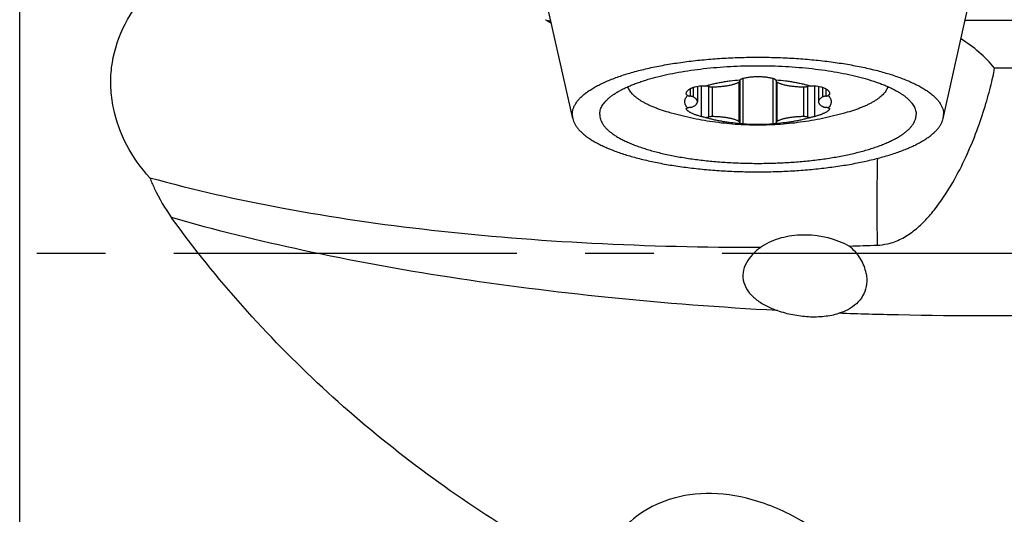
# Model space of a CAD drawing. Units: millimetres. Extents: x 0 to 420, y 0 to 297.
# Drawn here: x 136 to 161, y 111 to 124 of the extents above; entities that cross this region are included whole.
import ezdxf

# ---------------------------------------------------------------- set-up
doc = ezdxf.new("R2010")
doc.units = ezdxf.units.MM
doc.header["$LTSCALE"] = 23.1
doc.linetypes.add('CENTER', pattern=[0.6, 0.375, -0.075, 0.075, -0.075])
for name, color, linetype in [('607299053-000_CL', 7, 'CONTINUOUS'), ('607341673-000_CL', 7, 'CONTINUOUS'), ('607378802-000_CL', 7, 'CONTINUOUS'), ('607389004-000_AXIS', 7, 'CONTINUOUS'), ('607389005-000_CL', 7, 'CONTINUOUS')]:
    doc.layers.add(name, color=color, linetype=linetype)

msp = doc.modelspace()

# ---------------------------------------------------------------- linework, layer by layer
at = {"layer": '607299053-000_CL', "color": 7, "linetype": 'CONTINUOUS'}
for p, q in [((159.7136, 123.5724), (159.7205, 123.5704)), ((159.714, 123.5725), (159.7208, 123.5705))]:
    msp.add_line(p, q, dxfattribs=at)
at = {"layer": '607341673-000_CL', "color": 7, "linetype": 'CONTINUOUS'}
for p, q in [((149.7963, 121.0928), (148.9905, 124.6896)), ((159.1585, 121.0928), (159.9643, 124.6896))]:
    msp.add_line(p, q, dxfattribs=at)
for points, knots in [([(149.7851, 121.1929), (149.7851, 121.2167), (149.789, 121.2649), (149.8063, 121.3366), (149.835, 121.4078), (149.8749, 121.4782), (149.9259, 121.5478), (149.9878, 121.6165), (150.0604, 121.684), (150.1436, 121.7503), (150.2372, 121.8152), (150.3409, 121.8787), (150.4545, 121.9405), (150.5778, 122.0004), (150.7105, 122.0585), (150.8522, 122.1145), (151.0026, 122.1682), (151.1614, 122.2197), (151.3282, 122.2686), (151.5025, 122.315), (151.684, 122.3587), (151.9384, 122.414), (152.2713, 122.4753), (152.6865, 122.5357), (153.119, 122.5833), (153.5645, 122.6176), (154.0187, 122.6383), (154.4774, 122.6452), (154.9361, 122.6383), (155.3903, 122.6176), (155.8358, 122.5833), (156.2682, 122.5357), (156.6835, 122.4753), (157.0163, 122.414), (157.2708, 122.3587), (157.4523, 122.315), (157.6266, 122.2686), (157.7934, 122.2197), (157.9521, 122.1682), (158.1026, 122.1145), (158.2443, 122.0585), (158.3769, 122.0004), (158.5002, 121.9405), (158.6139, 121.8787), (158.7176, 121.8152), (158.8112, 121.7503), (158.8944, 121.684), (158.967, 121.6165), (159.0289, 121.5478), (159.0799, 121.4782), (159.1198, 121.4078), (159.1485, 121.3366), (159.1658, 121.2649), (159.1697, 121.2167), (159.1697, 121.1929)], [0, 0, 0, 0, 0.006908, 0.0139708, 0.0213318, 0.0291155, 0.0374237, 0.0463357, 0.0559103, 0.0661897, 0.0772015, 0.0889619, 0.1014777, 0.1147477, 0.1287644, 0.1435148, 0.1589809, 0.1751411, 0.1919697, 0.2094383, 0.2275154, 0.246167, 0.2850455, 0.3257637, 0.3679833, 0.4113462, 0.4554793, 0.5, 0.5445207, 0.5886538, 0.6320167, 0.6742363, 0.7149545, 0.753833, 0.7724846, 0.7905617, 0.8080303, 0.8248589, 0.8410191, 0.8564852, 0.8712356, 0.8852523, 0.8985223, 0.9110381, 0.9227985, 0.9338103, 0.9440897, 0.9536643, 0.9625763, 0.9708845, 0.9786682, 0.9860292, 0.993092, 1, 1, 1, 1]), ([(150.535, 121.402), (150.5559, 121.4397), (150.5953, 121.4943), (150.658, 121.5615), (150.7139, 121.6128), (150.7769, 121.6632), (150.8469, 121.7128), (150.9239, 121.7613), (151.0077, 121.8087), (151.0981, 121.855), (151.1949, 121.9), (151.298, 121.9437), (151.4072, 121.9859), (151.5223, 122.0266), (151.6862, 122.0797), (151.9043, 122.1414), (152.1812, 122.207), (152.4756, 122.2649), (152.7853, 122.3147), (153.108, 122.356), (153.4411, 122.3884), (153.7821, 122.4118), (154.1284, 122.4259), (154.4774, 122.4306), (154.8264, 122.4259), (155.1727, 122.4118), (155.5137, 122.3884), (155.8468, 122.356), (156.1695, 122.3147), (156.4792, 122.2649), (156.7736, 122.207), (157.0505, 122.1414), (157.2686, 122.0797), (157.4325, 122.0266), (157.5475, 121.9859), (157.6567, 121.9437), (157.7599, 121.9), (157.8567, 121.855), (157.9471, 121.8087), (158.0309, 121.7613), (158.1079, 121.7128), (158.1779, 121.6632), (158.2409, 121.6128), (158.2968, 121.5615), (158.3595, 121.4943), (158.3988, 121.4397), (158.4198, 121.402)], [0, 0, 0, 0, 0.0154375, 0.0239173, 0.0329575, 0.0425884, 0.052831, 0.0636984, 0.0751971, 0.0873282, 0.1000883, 0.1134696, 0.1274614, 0.1420495, 0.1572174, 0.1892122, 0.223272, 0.259193, 0.2967485, 0.3356933, 0.375767, 0.4166975, 0.458204, 0.5, 0.541796, 0.5833025, 0.624233, 0.6643067, 0.7032515, 0.740807, 0.776728, 0.8107878, 0.8427826, 0.8579505, 0.8725386, 0.8865304, 0.8999117, 0.9126718, 0.9248029, 0.9363016, 0.947169, 0.9574116, 0.9670425, 0.9760827, 0.9845625, 1, 1, 1, 1]), ([(150.4774, 121.1929), (150.4774, 121.2105), (150.4798, 121.2459), (150.4908, 121.2987), (150.5091, 121.3513), (150.5257, 121.3852), (150.535, 121.402)], [0, 0, 0, 0, 0.2401975, 0.4844453, 0.7365692, 1, 1, 1, 1]), ([(158.4198, 121.402), (158.4291, 121.3852), (158.4457, 121.3513), (158.4639, 121.2987), (158.4749, 121.2459), (158.4774, 121.2105), (158.4774, 121.1929)], [0, 0, 0, 0, 0.2634308, 0.5155547, 0.7598025, 1, 1, 1, 1]), ([(149.7851, 121.1929), (149.7851, 121.1762), (149.787, 121.1425), (149.7926, 121.1093), (149.7963, 121.0928)], [0, 0, 0, 0, 0.4972113, 1, 1, 1, 1]), ([(149.7963, 121.0928), (149.8015, 121.0698), (149.8155, 121.0234), (149.8466, 120.9557), (149.8879, 120.8886), (149.9392, 120.8222), (150.0005, 120.7568), (150.0716, 120.6925), (150.1524, 120.6292), (150.2426, 120.5672), (150.342, 120.5066), (150.4506, 120.4475), (150.568, 120.3901), (150.6939, 120.3344), (150.8282, 120.2806), (150.9705, 120.2288), (151.1205, 120.1791), (151.2778, 120.1316), (151.4422, 120.0864), (151.6739, 120.0286), (151.9784, 119.9632), (152.3605, 119.8965), (152.7611, 119.8411), (153.1768, 119.7975), (153.604, 119.7661), (154.0387, 119.7472), (154.4774, 119.7408), (154.916, 119.7472), (155.3508, 119.7661), (155.7779, 119.7975), (156.1936, 119.8411), (156.5943, 119.8965), (156.9764, 119.9632), (157.2809, 120.0286), (157.5125, 120.0864), (157.6769, 120.1316), (157.8343, 120.1791), (157.9843, 120.2288), (158.1266, 120.2806), (158.2608, 120.3344), (158.3868, 120.3901), (158.5042, 120.4475), (158.6127, 120.5066), (158.7122, 120.5672), (158.8024, 120.6292), (158.8831, 120.6925), (158.9542, 120.7568), (159.0155, 120.8222), (159.0669, 120.8886), (159.1082, 120.9557), (159.1393, 121.0234), (159.1533, 121.0698), (159.1585, 121.0928)], [0, 0, 0, 0, 0.006983, 0.0142887, 0.0220213, 0.0302651, 0.0390862, 0.0485336, 0.0586423, 0.0694358, 0.0809276, 0.0931237, 0.1060229, 0.1196189, 0.1339005, 0.1488523, 0.1644556, 0.1806882, 0.1975256, 0.2149404, 0.2513806, 0.2897527, 0.3297723, 0.371134, 0.4135162, 0.4565854, 0.5, 0.5434146, 0.5864838, 0.628866, 0.6702277, 0.7102473, 0.7486194, 0.7850596, 0.8024744, 0.8193118, 0.8355444, 0.8511477, 0.8660995, 0.8803811, 0.8939771, 0.9068763, 0.9190724, 0.9305642, 0.9413577, 0.9514664, 0.9609138, 0.9697349, 0.9779787, 0.9857113, 0.993017, 1, 1, 1, 1]), ([(150.4774, 121.1929), (150.4774, 121.1727), (150.4807, 121.1316), (150.4954, 121.0705), (150.5199, 121.0098), (150.5539, 120.9497), (150.5974, 120.8904), (150.6501, 120.8319), (150.7121, 120.7743), (150.783, 120.7178), (150.8627, 120.6624), (150.9512, 120.6084), (151.0481, 120.5557), (151.1532, 120.5046), (151.2663, 120.4551), (151.3871, 120.4074), (151.5153, 120.3615), (151.6506, 120.3177), (151.7928, 120.2759), (151.9414, 120.2364), (152.0961, 120.1991), (152.313, 120.152), (152.5968, 120.0998), (152.9508, 120.0483), (153.3194, 120.0077), (153.6992, 119.9785), (154.0864, 119.9608), (154.4774, 119.9549), (154.8684, 119.9608), (155.2556, 119.9785), (155.6354, 120.0077), (156.004, 120.0483), (156.358, 120.0998), (156.6418, 120.152), (156.8587, 120.1991), (157.0134, 120.2364), (157.162, 120.2759), (157.3041, 120.3177), (157.4395, 120.3615), (157.5677, 120.4074), (157.6885, 120.4551), (157.8016, 120.5046), (157.9067, 120.5557), (158.0036, 120.6084), (158.092, 120.6624), (158.1718, 120.7178), (158.2427, 120.7743), (158.3046, 120.8319), (158.3574, 120.8904), (158.4009, 120.9497), (158.4349, 121.0098), (158.4593, 121.0705), (158.4741, 121.1316), (158.4774, 121.1727), (158.4774, 121.1929)], [0, 0, 0, 0, 0.006908, 0.0139708, 0.0213318, 0.0291155, 0.0374237, 0.0463357, 0.0559103, 0.0661897, 0.0772015, 0.0889619, 0.1014777, 0.1147477, 0.1287644, 0.1435148, 0.1589809, 0.1751411, 0.1919697, 0.2094383, 0.2275154, 0.246167, 0.2850455, 0.3257637, 0.3679833, 0.4113462, 0.4554793, 0.5, 0.5445207, 0.5886538, 0.6320167, 0.6742363, 0.7149545, 0.753833, 0.7724846, 0.7905617, 0.8080303, 0.8248589, 0.8410191, 0.8564852, 0.8712356, 0.8852523, 0.8985223, 0.9110381, 0.9227985, 0.9338103, 0.9440897, 0.9536643, 0.9625763, 0.9708845, 0.9786682, 0.9860292, 0.993092, 1, 1, 1, 1]), ([(159.1585, 121.0928), (159.1622, 121.1093), (159.1678, 121.1425), (159.1697, 121.1762), (159.1697, 121.1929)], [0, 0, 0, 0, 0.5027887, 1, 1, 1, 1])]:
    msp.add_open_spline(points, degree=3, knots=knots, dxfattribs=at)
at = {"layer": '607378802-000_CL', "color": 9, "linetype": 'CONTINUOUS'}
for p, q in [((153.9987, 122.0138), (153.9987, 121.0188)), ((154.0186, 122.0594), (154.0186, 122.0454)), ((154.0989, 122.1098), (154.0989, 120.9522)), ((154.8559, 122.1098), (154.8559, 120.9522)), ((154.9362, 122.0594), (154.9362, 122.0454)), ((154.956, 122.0138), (154.956, 121.0188)), ((152.7652, 121.8467), (152.7652, 121.6581)), ((152.8439, 121.8809), (152.8439, 121.6369)), ((153.0445, 121.9217), (153.0445, 121.1403)), ((153.224, 121.9036), (153.224, 121.129)), ((153.3225, 121.8931), (153.3225, 121.1395)), ((155.6323, 121.8931), (155.6323, 121.1395)), ((155.7308, 121.9036), (155.7308, 121.129)), ((155.9103, 121.9217), (155.9103, 121.1403)), ((156.1109, 121.8809), (156.1109, 121.6369)), ((156.1895, 121.8467), (156.1895, 121.6581))]:
    msp.add_line(p, q, dxfattribs=at)
at = {"layer": '607378802-000_CL', "color": 7, "linetype": 'CONTINUOUS'}
for p, q in [((154.0203, 122.0702), (154.0288, 122.0709)), ((154.0203, 122.0623), (154.0203, 120.9942)), ((154.926, 122.0709), (154.9345, 122.0702)), ((154.9345, 122.0623), (154.9345, 120.9942)), ((152.6659, 121.7178), (152.6659, 121.7191)), ((152.9474, 121.9077), (152.9474, 121.5163)), ((156.0074, 121.9077), (156.0074, 121.5163)), ((156.2888, 121.7191), (156.2889, 121.7178)), ((152.6659, 121.3429), (152.6659, 121.3437)), ((156.2889, 121.3437), (156.2888, 121.3429))]:
    msp.add_line(p, q, dxfattribs=at)
for points, knots in [([(153.1474, 121.9137), (153.1778, 121.9234), (153.2408, 121.9421), (153.3385, 121.9674), (153.4417, 121.9905), (153.5498, 122.0114), (153.6623, 122.03), (153.8193, 122.0518), (153.9393, 122.0639), (154.0203, 122.0702)], [0, 0, 0, 0, 0.1079435, 0.2216756, 0.3407873, 0.4648259, 0.593302, 0.7256946, 1, 1, 1, 1]), ([(153.3225, 121.8931), (153.3565, 121.8932), (153.4238, 121.8946), (153.5234, 121.9008), (153.6195, 121.9109), (153.7106, 121.9246), (153.7952, 121.9419), (153.8606, 121.9594), (153.9085, 121.975), (153.9411, 121.9871), (153.971, 121.9999), (153.9898, 122.0091), (153.9987, 122.0138)], [0, 0, 0, 0, 0.1470667, 0.2918153, 0.4320685, 0.5657497, 0.6909356, 0.8059156, 0.8591293, 0.9092865, 0.9562707, 1, 1, 1, 1]), ([(153.9987, 122.0138), (154.002, 122.0155), (154.0077, 122.0189), (154.0138, 122.0242), (154.0172, 122.0286), (154.019, 122.0318), (154.02, 122.0351), (154.0203, 122.0373), (154.0203, 122.0383)], [0, 0, 0, 0, 0.3199225, 0.586018, 0.7012977, 0.806868, 0.9053291, 1, 1, 1, 1]), ([(154.0203, 122.0623), (154.0192, 122.0608), (154.0176, 122.0576), (154.017, 122.0541), (154.017, 122.0524)], [0, 0, 0, 0, 0.5219568, 1, 1, 1, 1]), ([(154.017, 122.0524), (154.017, 122.0512), (154.0173, 122.0488), (154.0181, 122.0465), (154.0186, 122.0454)], [0, 0, 0, 0, 0.4883414, 1, 1, 1, 1]), ([(154.0203, 122.0383), (154.0203, 122.0395), (154.02, 122.042), (154.0192, 122.0443), (154.0186, 122.0454)], [0, 0, 0, 0, 0.488349, 1, 1, 1, 1]), ([(154.0288, 122.0709), (154.0271, 122.0696), (154.024, 122.067), (154.0213, 122.0639), (154.0203, 122.0623)], [0, 0, 0, 0, 0.5336316, 1, 1, 1, 1]), ([(154.0288, 122.0709), (154.0323, 122.0754), (154.0411, 122.0839), (154.0573, 122.0946), (154.0769, 122.1035), (154.0913, 122.1079), (154.0989, 122.1098)], [0, 0, 0, 0, 0.2105181, 0.4473641, 0.7112444, 1, 1, 1, 1]), ([(154.0989, 122.1098), (154.1284, 122.1173), (154.1891, 122.1303), (154.2826, 122.1441), (154.3792, 122.1525), (154.4774, 122.1554), (154.5756, 122.1525), (154.6722, 122.1441), (154.7657, 122.1303), (154.8264, 122.1173), (154.8559, 122.1098)], [0, 0, 0, 0, 0.1194317, 0.2435852, 0.3709716, 0.5, 0.6290284, 0.7564148, 0.8805683, 1, 1, 1, 1]), ([(154.8559, 122.1098), (154.8635, 122.1079), (154.8779, 122.1035), (154.8974, 122.0946), (154.9137, 122.0839), (154.9224, 122.0754), (154.926, 122.0709)], [0, 0, 0, 0, 0.2887556, 0.5526359, 0.7894819, 1, 1, 1, 1]), ([(154.9345, 122.0623), (154.9335, 122.0639), (154.9308, 122.067), (154.9277, 122.0696), (154.926, 122.0709)], [0, 0, 0, 0, 0.4663684, 1, 1, 1, 1]), ([(154.9345, 122.0702), (155.0155, 122.0639), (155.1354, 122.0518), (155.2925, 122.03), (155.405, 122.0114), (155.5131, 121.9905), (155.6163, 121.9674), (155.714, 121.9421), (155.777, 121.9234), (155.8074, 121.9137)], [0, 0, 0, 0, 0.2743054, 0.406698, 0.5351741, 0.6592127, 0.7783244, 0.8920565, 1, 1, 1, 1]), ([(154.9378, 122.0524), (154.9378, 122.0541), (154.9372, 122.0576), (154.9355, 122.0608), (154.9345, 122.0623)], [0, 0, 0, 0, 0.4780432, 1, 1, 1, 1]), ([(154.9362, 122.0454), (154.9356, 122.0443), (154.9348, 122.042), (154.9345, 122.0395), (154.9345, 122.0383)], [0, 0, 0, 0, 0.511651, 1, 1, 1, 1]), ([(154.9345, 122.0383), (154.9345, 122.0373), (154.9347, 122.0351), (154.9358, 122.0318), (154.9376, 122.0286), (154.941, 122.0242), (154.9471, 122.0189), (154.9528, 122.0155), (154.956, 122.0138)], [0, 0, 0, 0, 0.0946709, 0.193132, 0.2987023, 0.413982, 0.6800775, 1, 1, 1, 1]), ([(154.9362, 122.0454), (154.9367, 122.0465), (154.9375, 122.0488), (154.9378, 122.0512), (154.9378, 122.0524)], [0, 0, 0, 0, 0.5116586, 1, 1, 1, 1]), ([(154.956, 122.0138), (154.965, 122.0091), (154.9838, 121.9999), (155.0137, 121.9871), (155.0462, 121.975), (155.0941, 121.9594), (155.1596, 121.9419), (155.2442, 121.9246), (155.3353, 121.9109), (155.4314, 121.9008), (155.531, 121.8946), (155.5983, 121.8932), (155.6323, 121.8931)], [0, 0, 0, 0, 0.0437293, 0.0907135, 0.1408707, 0.1940844, 0.3090644, 0.4342503, 0.5679315, 0.7081847, 0.8529333, 1, 1, 1, 1]), ([(152.2182, 121.2485), (152.1483, 121.2688), (152.046, 121.301), (151.9145, 121.3489), (151.8231, 121.3853), (151.7371, 121.423), (151.6568, 121.4618), (151.5821, 121.5018), (151.5134, 121.5427), (151.4508, 121.5845), (151.3943, 121.6272), (151.3441, 121.6707), (151.3003, 121.7149), (151.2629, 121.7596), (151.2321, 121.8049), (151.208, 121.8507), (151.1961, 121.8821), (151.1915, 121.8978)], [0, 0, 0, 0, 0.1741413, 0.2561119, 0.334544, 0.4093583, 0.4804957, 0.5479199, 0.6116215, 0.6716224, 0.7279824, 0.7808063, 0.8302536, 0.8765491, 0.9199954, 0.9609833, 1, 1, 1, 1]), ([(152.6659, 121.7191), (152.6663, 121.7254), (152.6681, 121.7379), (152.6739, 121.7562), (152.6829, 121.7738), (152.6948, 121.7908), (152.7098, 121.807), (152.7276, 121.8224), (152.7483, 121.837), (152.7717, 121.8506), (152.7978, 121.8633), (152.8264, 121.875), (152.8575, 121.8857), (152.9032, 121.8988), (152.9657, 121.912), (153.0174, 121.9189), (153.0445, 121.9217)], [0, 0, 0, 0, 0.0408335, 0.0821068, 0.1247438, 0.1695669, 0.2172562, 0.2683374, 0.3231907, 0.3820683, 0.4451153, 0.5123878, 0.5838684, 0.6594793, 0.8225008, 1, 1, 1, 1]), ([(152.6988, 121.6735), (152.6939, 121.677), (152.6871, 121.6824), (152.6792, 121.6903), (152.6744, 121.6959), (152.6707, 121.7015), (152.668, 121.707), (152.6663, 121.7124), (152.6659, 121.716), (152.6659, 121.7178)], [0, 0, 0, 0, 0.3162294, 0.4570991, 0.5862391, 0.7039559, 0.8110537, 0.9089853, 1, 1, 1, 1]), ([(153.0445, 121.9217), (153.0525, 121.9225), (153.0691, 121.9233), (153.0947, 121.9223), (153.121, 121.9192), (153.1386, 121.9157), (153.1474, 121.9137)], [0, 0, 0, 0, 0.2331011, 0.481325, 0.7389467, 1, 1, 1, 1]), ([(153.224, 121.9036), (153.2183, 121.905), (153.2063, 121.9075), (153.1808, 121.9115), (153.1609, 121.9131), (153.1474, 121.9137)], [0, 0, 0, 0, 0.2291635, 0.4747903, 1, 1, 1, 1]), ([(153.224, 121.9036), (153.2313, 121.9018), (153.2467, 121.8987), (153.2708, 121.8955), (153.2963, 121.8935), (153.3137, 121.8931), (153.3225, 121.8931)], [0, 0, 0, 0, 0.2273723, 0.4739491, 0.7336785, 1, 1, 1, 1]), ([(155.6323, 121.8931), (155.6411, 121.8931), (155.6585, 121.8935), (155.684, 121.8955), (155.7081, 121.8987), (155.7235, 121.9018), (155.7308, 121.9036)], [0, 0, 0, 0, 0.2663215, 0.5260509, 0.7726277, 1, 1, 1, 1]), ([(155.8074, 121.9137), (155.7939, 121.9131), (155.774, 121.9115), (155.7485, 121.9075), (155.7365, 121.905), (155.7308, 121.9036)], [0, 0, 0, 0, 0.5252097, 0.7708365, 1, 1, 1, 1]), ([(155.8074, 121.9137), (155.8162, 121.9157), (155.8338, 121.9192), (155.8601, 121.9223), (155.8857, 121.9233), (155.9023, 121.9225), (155.9103, 121.9217)], [0, 0, 0, 0, 0.2610533, 0.5186751, 0.7668989, 1, 1, 1, 1]), ([(155.9103, 121.9217), (155.9374, 121.9189), (155.9891, 121.912), (156.0516, 121.8988), (156.0973, 121.8857), (156.1283, 121.875), (156.157, 121.8633), (156.1831, 121.8506), (156.2065, 121.837), (156.2272, 121.8224), (156.245, 121.807), (156.26, 121.7908), (156.2719, 121.7738), (156.2809, 121.7562), (156.2867, 121.7379), (156.2885, 121.7254), (156.2888, 121.7191)], [0, 0, 0, 0, 0.1774992, 0.3405207, 0.4161316, 0.4876122, 0.5548847, 0.6179317, 0.6768093, 0.7316626, 0.7827438, 0.8304331, 0.8752562, 0.9178932, 0.9591665, 1, 1, 1, 1]), ([(156.2889, 121.7178), (156.2889, 121.716), (156.2885, 121.7124), (156.2868, 121.707), (156.2841, 121.7015), (156.2803, 121.6959), (156.2756, 121.6903), (156.2677, 121.6824), (156.2609, 121.677), (156.256, 121.6735)], [0, 0, 0, 0, 0.0910147, 0.1889463, 0.2960441, 0.4137609, 0.5429009, 0.6837706, 1, 1, 1, 1]), ([(157.7633, 121.8978), (157.7586, 121.8821), (157.7468, 121.8507), (157.7227, 121.8049), (157.6919, 121.7596), (157.6545, 121.7149), (157.6107, 121.6707), (157.5605, 121.6272), (157.504, 121.5845), (157.4413, 121.5427), (157.3726, 121.5018), (157.298, 121.4618), (157.2176, 121.423), (157.1317, 121.3853), (157.0403, 121.3489), (156.9087, 121.301), (156.8065, 121.2688), (156.7366, 121.2485)], [0, 0, 0, 0, 0.0390167, 0.0800046, 0.1234509, 0.1697464, 0.2191937, 0.2720176, 0.3283776, 0.3883785, 0.4520801, 0.5195043, 0.5906417, 0.665456, 0.7438881, 0.8258587, 1, 1, 1, 1]), ([(152.6274, 121.5163), (152.6274, 121.5229), (152.6281, 121.5363), (152.6316, 121.5563), (152.6372, 121.5762), (152.648, 121.6032), (152.6675, 121.6369), (152.6875, 121.6614), (152.6988, 121.6735)], [0, 0, 0, 0, 0.1128387, 0.2269648, 0.3436091, 0.4639216, 0.7192855, 1, 1, 1, 1]), ([(152.6988, 121.359), (152.6875, 121.3712), (152.6675, 121.3957), (152.648, 121.4294), (152.6372, 121.4563), (152.6316, 121.4763), (152.6281, 121.4963), (152.6274, 121.5096), (152.6274, 121.5163)], [0, 0, 0, 0, 0.2807145, 0.5360784, 0.6563909, 0.7730352, 0.8871613, 1, 1, 1, 1]), ([(152.6988, 121.6735), (152.7033, 121.6717), (152.7132, 121.6683), (152.7291, 121.6641), (152.7466, 121.6606), (152.7589, 121.6588), (152.7652, 121.6581)], [0, 0, 0, 0, 0.2158986, 0.4567655, 0.7194105, 1, 1, 1, 1]), ([(152.8439, 121.6369), (152.839, 121.6396), (152.828, 121.6443), (152.8096, 121.6501), (152.7883, 121.6548), (152.7732, 121.6571), (152.7652, 121.6581)], [0, 0, 0, 0, 0.2013689, 0.4383669, 0.7065837, 1, 1, 1, 1]), ([(152.9474, 121.5163), (152.9474, 121.5216), (152.9462, 121.5324), (152.9411, 121.5483), (152.9327, 121.564), (152.921, 121.5795), (152.9061, 121.5946), (152.8882, 121.6093), (152.8673, 121.6237), (152.852, 121.6325), (152.8439, 121.6369)], [0, 0, 0, 0, 0.0953301, 0.1943302, 0.3002332, 0.4155907, 0.5422464, 0.6814323, 0.8338921, 1, 1, 1, 1]), ([(152.8439, 121.3956), (152.852, 121.4), (152.8673, 121.4089), (152.8882, 121.4233), (152.9061, 121.438), (152.921, 121.4531), (152.9327, 121.4686), (152.9411, 121.4843), (152.9462, 121.5002), (152.9474, 121.511), (152.9474, 121.5163)], [0, 0, 0, 0, 0.1661079, 0.3185677, 0.4577536, 0.5844093, 0.6997668, 0.8056698, 0.9046699, 1, 1, 1, 1]), ([(156.1109, 121.6369), (156.1028, 121.6325), (156.0875, 121.6237), (156.0666, 121.6093), (156.0486, 121.5946), (156.0338, 121.5795), (156.0221, 121.564), (156.0137, 121.5483), (156.0085, 121.5324), (156.0074, 121.5216), (156.0074, 121.5163)], [0, 0, 0, 0, 0.1661079, 0.3185677, 0.4577536, 0.5844093, 0.6997668, 0.8056698, 0.9046699, 1, 1, 1, 1]), ([(156.0074, 121.5163), (156.0074, 121.511), (156.0085, 121.5002), (156.0137, 121.4843), (156.0221, 121.4686), (156.0338, 121.4531), (156.0486, 121.438), (156.0666, 121.4233), (156.0875, 121.4089), (156.1028, 121.4), (156.1109, 121.3956)], [0, 0, 0, 0, 0.0953301, 0.1943302, 0.3002332, 0.4155907, 0.5422464, 0.6814323, 0.8338921, 1, 1, 1, 1]), ([(156.1895, 121.6581), (156.1816, 121.6571), (156.1664, 121.6548), (156.1452, 121.6501), (156.1267, 121.6443), (156.1157, 121.6396), (156.1109, 121.6369)], [0, 0, 0, 0, 0.2934163, 0.5616331, 0.7986311, 1, 1, 1, 1]), ([(156.1895, 121.6581), (156.1959, 121.6588), (156.2082, 121.6606), (156.2257, 121.6641), (156.2416, 121.6683), (156.2514, 121.6717), (156.256, 121.6735)], [0, 0, 0, 0, 0.2805895, 0.5432345, 0.7841014, 1, 1, 1, 1]), ([(156.256, 121.6735), (156.2673, 121.6614), (156.2873, 121.6369), (156.3068, 121.6032), (156.3176, 121.5762), (156.3232, 121.5563), (156.3266, 121.5363), (156.3274, 121.5229), (156.3274, 121.5163)], [0, 0, 0, 0, 0.2807145, 0.5360784, 0.6563909, 0.7730352, 0.8871613, 1, 1, 1, 1]), ([(156.3274, 121.5163), (156.3274, 121.5096), (156.3266, 121.4963), (156.3232, 121.4763), (156.3176, 121.4563), (156.3068, 121.4294), (156.2873, 121.3957), (156.2673, 121.3712), (156.256, 121.359)], [0, 0, 0, 0, 0.1128387, 0.2269648, 0.3436091, 0.4639216, 0.7192855, 1, 1, 1, 1]), ([(156.7366, 121.2485), (156.5534, 121.1953), (156.1832, 121.1014), (155.6197, 120.9994), (155.0501, 120.9373), (154.4774, 120.9165), (153.9047, 120.9373), (153.3351, 120.9994), (152.7715, 121.1014), (152.4014, 121.1953), (152.2182, 121.2485)], [0, 0, 0, 0, 0.1249647, 0.2499334, 0.3749411, 0.5000002, 0.6250593, 0.7500669, 0.8750354, 1, 1, 1, 1]), ([(152.6659, 121.3437), (152.6659, 121.3447), (152.6663, 121.3467), (152.668, 121.3495), (152.6708, 121.3519), (152.6746, 121.3539), (152.6793, 121.3557), (152.685, 121.3572), (152.6916, 121.3583), (152.6963, 121.3588), (152.6988, 121.359)], [0, 0, 0, 0, 0.0759031, 0.1556237, 0.2474826, 0.3566782, 0.4858654, 0.6361332, 0.8076443, 1, 1, 1, 1]), ([(153.0445, 121.1403), (153.0174, 121.1477), (152.9657, 121.1628), (152.8927, 121.1875), (152.8374, 121.2095), (152.798, 121.2276), (152.7719, 121.2407), (152.7485, 121.2539), (152.7279, 121.267), (152.7101, 121.28), (152.6952, 121.2929), (152.6833, 121.3056), (152.6743, 121.3182), (152.6683, 121.3305), (152.6663, 121.3389), (152.6659, 121.3429)], [0, 0, 0, 0, 0.1902142, 0.3649647, 0.5218135, 0.5928921, 0.6587944, 0.7193709, 0.7745285, 0.8242469, 0.868602, 0.9078037, 0.9422544, 0.9726343, 1, 1, 1, 1]), ([(152.7652, 121.3745), (152.7589, 121.3737), (152.7466, 121.3719), (152.7291, 121.3684), (152.7132, 121.3643), (152.7033, 121.3609), (152.6988, 121.359)], [0, 0, 0, 0, 0.2805895, 0.5432345, 0.7841014, 1, 1, 1, 1]), ([(152.7652, 121.3745), (152.7732, 121.3755), (152.7883, 121.3778), (152.8096, 121.3825), (152.828, 121.3882), (152.839, 121.393), (152.8439, 121.3956)], [0, 0, 0, 0, 0.2934163, 0.5616331, 0.7986311, 1, 1, 1, 1]), ([(156.2888, 121.3429), (156.2884, 121.3389), (156.2865, 121.3305), (156.2805, 121.3182), (156.2715, 121.3056), (156.2595, 121.2929), (156.2446, 121.28), (156.2269, 121.267), (156.2062, 121.2539), (156.1829, 121.2407), (156.1568, 121.2276), (156.1174, 121.2095), (156.0621, 121.1875), (155.9891, 121.1628), (155.9374, 121.1477), (155.9103, 121.1403)], [0, 0, 0, 0, 0.0273657, 0.0577456, 0.0921963, 0.131398, 0.1757531, 0.2254714, 0.2806291, 0.3412056, 0.4071079, 0.4781865, 0.6350353, 0.8097858, 1, 1, 1, 1]), ([(156.1109, 121.3956), (156.1157, 121.393), (156.1267, 121.3882), (156.1452, 121.3825), (156.1664, 121.3778), (156.1816, 121.3755), (156.1895, 121.3745)], [0, 0, 0, 0, 0.2013689, 0.4383669, 0.7065837, 1, 1, 1, 1]), ([(156.256, 121.359), (156.2514, 121.3609), (156.2416, 121.3643), (156.2257, 121.3684), (156.2082, 121.3719), (156.1959, 121.3737), (156.1895, 121.3745)], [0, 0, 0, 0, 0.2158986, 0.4567655, 0.7194105, 1, 1, 1, 1]), ([(156.256, 121.359), (156.2585, 121.3588), (156.2632, 121.3583), (156.2698, 121.3572), (156.2754, 121.3557), (156.2802, 121.3539), (156.2839, 121.3519), (156.2867, 121.3495), (156.2885, 121.3467), (156.2889, 121.3447), (156.2889, 121.3437)], [0, 0, 0, 0, 0.1923557, 0.3638668, 0.5141346, 0.6433218, 0.7525174, 0.8443763, 0.9240969, 1, 1, 1, 1]), ([(153.1474, 121.1189), (153.1296, 121.1216), (153.1033, 121.1263), (153.069, 121.1339), (153.0525, 121.1381), (153.0445, 121.1403)], [0, 0, 0, 0, 0.5127445, 0.7632134, 1, 1, 1, 1]), ([(153.1474, 121.1189), (153.1609, 121.1195), (153.1808, 121.1211), (153.2063, 121.1251), (153.2183, 121.1276), (153.224, 121.129)], [0, 0, 0, 0, 0.5252097, 0.7708365, 1, 1, 1, 1]), ([(154.0288, 120.9617), (153.947, 120.968), (153.8259, 120.98), (153.6672, 121.0018), (153.5536, 121.0205), (153.4444, 121.0415), (153.3403, 121.0648), (153.2416, 121.0902), (153.1781, 121.1091), (153.1474, 121.1189)], [0, 0, 0, 0, 0.2743585, 0.4067887, 0.5352959, 0.6593496, 0.7784514, 0.8921402, 1, 1, 1, 1]), ([(153.3225, 121.1395), (153.3137, 121.1395), (153.2963, 121.1391), (153.2708, 121.1371), (153.2467, 121.1338), (153.2313, 121.1308), (153.224, 121.129)], [0, 0, 0, 0, 0.2663215, 0.5260509, 0.7726277, 1, 1, 1, 1]), ([(153.9987, 121.0188), (153.9898, 121.0235), (153.971, 121.0327), (153.9411, 121.0455), (153.9085, 121.0576), (153.8606, 121.0732), (153.7952, 121.0907), (153.7106, 121.1079), (153.6195, 121.1217), (153.5234, 121.1318), (153.4238, 121.138), (153.3565, 121.1394), (153.3225, 121.1395)], [0, 0, 0, 0, 0.0437293, 0.0907135, 0.1408707, 0.1940844, 0.3090644, 0.4342503, 0.5679315, 0.7081847, 0.8529333, 1, 1, 1, 1]), ([(154.0203, 120.9942), (154.0203, 120.9953), (154.02, 120.9975), (154.019, 121.0008), (154.0172, 121.004), (154.0138, 121.0084), (154.0077, 121.0137), (154.002, 121.0171), (153.9987, 121.0188)], [0, 0, 0, 0, 0.0946709, 0.193132, 0.2987023, 0.413982, 0.6800775, 1, 1, 1, 1]), ([(154.0186, 120.9872), (154.0181, 120.9861), (154.0173, 120.9838), (154.017, 120.9814), (154.017, 120.9802)], [0, 0, 0, 0, 0.5116586, 1, 1, 1, 1]), ([(154.017, 120.9802), (154.017, 120.9786), (154.0175, 120.9752), (154.0199, 120.9704), (154.0237, 120.9658), (154.027, 120.963), (154.0288, 120.9617)], [0, 0, 0, 0, 0.2112081, 0.4401062, 0.7002363, 1, 1, 1, 1]), ([(154.0186, 120.9872), (154.0192, 120.9883), (154.02, 120.9906), (154.0203, 120.9931), (154.0203, 120.9942)], [0, 0, 0, 0, 0.511651, 1, 1, 1, 1]), ([(154.0989, 120.9522), (154.0914, 120.9528), (154.0774, 120.9542), (154.0581, 120.9564), (154.044, 120.9585), (154.0347, 120.9603), (154.0306, 120.9612), (154.0288, 120.9617)], [0, 0, 0, 0, 0.31838, 0.5958013, 0.8248412, 0.9194211, 1, 1, 1, 1]), ([(154.926, 120.9617), (154.9241, 120.9612), (154.9201, 120.9603), (154.9107, 120.9585), (154.8967, 120.9564), (154.8774, 120.9542), (154.8634, 120.9528), (154.8559, 120.9522)], [0, 0, 0, 0, 0.0805789, 0.1751588, 0.4041987, 0.6816201, 1, 1, 1, 1]), ([(155.8074, 121.1189), (155.7767, 121.1091), (155.7132, 121.0902), (155.6145, 121.0648), (155.5103, 121.0415), (155.4012, 121.0205), (155.2875, 121.0018), (155.1289, 120.98), (155.0078, 120.968), (154.926, 120.9617)], [0, 0, 0, 0, 0.1078598, 0.2215486, 0.3406504, 0.4647041, 0.5932113, 0.7256415, 1, 1, 1, 1]), ([(154.926, 120.9617), (154.9278, 120.963), (154.931, 120.9658), (154.9349, 120.9704), (154.9373, 120.9752), (154.9378, 120.9786), (154.9378, 120.9802)], [0, 0, 0, 0, 0.2997637, 0.5598938, 0.7887919, 1, 1, 1, 1]), ([(154.956, 121.0188), (154.9528, 121.0171), (154.9471, 121.0137), (154.941, 121.0084), (154.9376, 121.004), (154.9358, 121.0008), (154.9347, 120.9975), (154.9345, 120.9953), (154.9345, 120.9942)], [0, 0, 0, 0, 0.3199225, 0.586018, 0.7012977, 0.806868, 0.9053291, 1, 1, 1, 1]), ([(154.9345, 120.9942), (154.9345, 120.9931), (154.9348, 120.9906), (154.9356, 120.9883), (154.9362, 120.9872)], [0, 0, 0, 0, 0.488349, 1, 1, 1, 1]), ([(154.9378, 120.9802), (154.9378, 120.9814), (154.9375, 120.9838), (154.9367, 120.9861), (154.9362, 120.9872)], [0, 0, 0, 0, 0.4883414, 1, 1, 1, 1]), ([(155.6323, 121.1395), (155.5983, 121.1394), (155.531, 121.138), (155.4314, 121.1318), (155.3353, 121.1217), (155.2442, 121.1079), (155.1596, 121.0907), (155.0941, 121.0732), (155.0462, 121.0576), (155.0137, 121.0455), (154.9838, 121.0327), (154.965, 121.0235), (154.956, 121.0188)], [0, 0, 0, 0, 0.1470667, 0.2918153, 0.4320685, 0.5657497, 0.6909356, 0.8059156, 0.8591293, 0.9092865, 0.9562707, 1, 1, 1, 1]), ([(155.7308, 121.129), (155.7235, 121.1308), (155.7081, 121.1338), (155.684, 121.1371), (155.6585, 121.1391), (155.6411, 121.1395), (155.6323, 121.1395)], [0, 0, 0, 0, 0.2273723, 0.4739491, 0.7336785, 1, 1, 1, 1]), ([(155.7308, 121.129), (155.7365, 121.1276), (155.7485, 121.1251), (155.774, 121.1211), (155.7939, 121.1195), (155.8074, 121.1189)], [0, 0, 0, 0, 0.2291635, 0.4747903, 1, 1, 1, 1]), ([(155.9103, 121.1403), (155.9023, 121.1381), (155.8857, 121.1339), (155.8515, 121.1263), (155.8252, 121.1216), (155.8074, 121.1189)], [0, 0, 0, 0, 0.2367866, 0.4872555, 1, 1, 1, 1]), ([(154.8559, 120.9522), (154.8262, 120.9496), (154.7652, 120.9451), (154.6719, 120.9404), (154.5754, 120.9375), (154.4774, 120.9366), (154.3794, 120.9375), (154.2829, 120.9404), (154.1895, 120.9451), (154.1286, 120.9496), (154.0989, 120.9522)], [0, 0, 0, 0, 0.1180152, 0.2419738, 0.3699671, 0.5, 0.6300329, 0.7580262, 0.8819848, 1, 1, 1, 1])]:
    msp.add_open_spline(points, degree=3, knots=knots, dxfattribs=at)
at = {"layer": '607389004-000_AXIS', "color": 1, "linetype": 'CENTER'}
msp.add_line((176.0993, 117.6747), (119.9976, 117.6747), dxfattribs=at)
at = {"layer": '607389005-000_CL', "color": 7, "linetype": 'CONTINUOUS'}
for p, q in [((135.8175, 93.2975), (135.8175, 142.0519)), ((166.5247, 123.5705), (159.7208, 123.5705))]:
    msp.add_line(p, q, dxfattribs=at)
for centre, radius, start, end in [((154.1863, 131.8583), 9.6995, 238.44463, 239.4465), ((157.752, 120.1022), 3.5302, 39.89801, 58.25073), ((160.2052, 45.4049), 76.9618, 88.218588, 89.810299), ((155.2382, 116.8994), 1.1598, 121.27368, 126.37014)]:
    msp.add_arc(centre, radius, start, end, dxfattribs=at)
at = {"layer": '607389005-000_CL', "color": 9, "linetype": 'CONTINUOUS'}
msp.add_arc((151.9762, 132.2712), 9.1392, 251.72472, 252.60297, dxfattribs=at)
at = {"layer": '607389005-000_CL', "color": 7, "linetype": 'CONTINUOUS'}
for points, knots in [([(139.1065, 119.5929), (138.8806, 119.8407), (138.4863, 120.3946), (138.1923, 121.196), (138.1086, 121.8699), (138.1345, 122.5538), (138.3803, 123.3899), (138.951, 124.263), (139.725, 124.9601), (140.6269, 125.4658), (141.2801, 125.6788), (141.6109, 125.7549)], [0, 0, 0, 0, 0.1230619, 0.2466112, 0.3088431, 0.3713457, 0.4967765, 0.6230573, 0.7495322, 0.8754034, 1, 1, 1, 1]), ([(157.7519, 117.9217), (157.8121, 117.9359), (157.9314, 117.9685), (158.1012, 118.0429), (158.2601, 118.1372), (158.4614, 118.2795), (158.6908, 118.4882), (159.018, 118.8633), (159.3627, 119.3825), (159.7055, 120.0334), (159.9804, 120.6847), (160.1953, 121.3028), (160.3329, 121.7854), (160.4147, 122.1329), (160.4472, 122.2915), (160.4603, 122.3666)], [0, 0, 0, 0, 0.034214, 0.0682688, 0.1023013, 0.1363366, 0.2046095, 0.2733285, 0.4114825, 0.5483712, 0.6801479, 0.8023798, 0.9104568, 0.9577975, 1, 1, 1, 1]), ([(139.1065, 119.5929), (139.1417, 119.5033), (139.2933, 119.1501), (139.4889, 118.8157), (139.6575, 118.5823)], [0, 0, 0, 0, 0.2505651, 1, 1, 1, 1]), ([(139.1068, 119.5932), (140.2174, 119.2867), (142.5776, 118.7574), (146.3121, 118.2163), (150.3451, 117.8975), (153.1258, 117.8321), (154.5505, 117.8334)], [0, 0, 0, 0, 0.2217699, 0.4648921, 0.7257836, 1, 1, 1, 1]), ([(148.0557, 110.7729), (146.4258, 111.7981), (143.3511, 114.1398), (140.7788, 117.0301), (139.6575, 118.5823)], [0, 0, 0, 0, 0.5014, 1, 1, 1, 1]), ([(156.7841, 117.8644), (156.4524, 118.0449), (155.875, 118.1843), (155.1352, 118.1094), (154.7868, 117.9825), (154.6361, 117.8907)], [0, 0, 0, 0, 0.5098132, 0.7618882, 1, 1, 1, 1]), ([(154.5504, 117.8333), (154.4755, 117.7798), (154.3365, 117.6618), (154.1742, 117.4467), (154.086, 117.1979), (154.0984, 117.0228), (154.1214, 116.942)], [0, 0, 0, 0, 0.2627269, 0.5164629, 0.7604001, 1, 1, 1, 1]), ([(157.213, 117.168), (157.2014, 117.2332), (157.1652, 117.3643), (157.0721, 117.5492), (156.944, 117.7192), (156.8403, 117.8189), (156.7841, 117.8644)], [0, 0, 0, 0, 0.2380968, 0.485371, 0.7402757, 1, 1, 1, 1]), ([(156.7842, 117.8647), (156.9024, 117.8678), (157.1388, 117.8739), (157.3751, 117.8828), (157.4934, 117.887)], [0, 0, 0, 0, 0.4997264, 1, 1, 1, 1]), ([(157.213, 117.168), (157.2286, 117.0803), (157.2355, 116.9039), (157.1656, 116.6529), (157.0217, 116.4406), (156.8878, 116.3351), (156.8152, 116.2908)], [0, 0, 0, 0, 0.2609829, 0.5083512, 0.7506948, 1, 1, 1, 1]), ([(154.1215, 116.9421), (154.1459, 116.8563), (154.2345, 116.6904), (154.4403, 116.4951), (154.6912, 116.342), (154.8752, 116.2656), (154.9704, 116.2326)], [0, 0, 0, 0, 0.2336861, 0.4794571, 0.7360371, 1, 1, 1, 1]), ([(154.9704, 116.2326), (155.0971, 116.1887), (155.3576, 116.1199), (155.7559, 116.0698), (156.1494, 116.0774), (156.4046, 116.1256), (156.5249, 116.1628)], [0, 0, 0, 0, 0.2547765, 0.5101016, 0.7605972, 1, 1, 1, 1]), ([(156.8152, 116.2908), (156.7931, 116.2774), (156.7007, 116.2256), (156.6015, 116.1864), (156.5249, 116.1628)], [0, 0, 0, 0, 0.2436045, 1, 1, 1, 1]), ([(154.4774, 111.4024), (154.0981, 111.5209), (153.3416, 111.6592), (152.2656, 111.5215), (151.412, 111.0844), (150.9973, 110.6648), (150.8314, 110.4467)], [0, 0, 0, 0, 0.2968656, 0.5659058, 0.7952974, 1, 1, 1, 1]), ([(156.7104, 110.0545), (156.4079, 110.3418), (155.7152, 110.8859), (154.9144, 111.266), (154.4774, 111.4024)], [0, 0, 0, 0, 0.4768114, 1, 1, 1, 1])]:
    msp.add_open_spline(points, degree=3, knots=knots, dxfattribs=at)
at = {"layer": '607389005-000_CL', "color": 9, "linetype": 'CONTINUOUS'}
for points, knots in [([(157.4958, 120.0828), (157.4919, 119.8895), (157.4805, 119.1574), (157.4816, 118.4251), (157.4933, 117.8864)], [0, 0, 0, 0, 0.2640894, 1, 1, 1, 1]), ([(154.9704, 116.2327), (153.5419, 116.3088), (150.7702, 116.5202), (146.7697, 117.0252), (143.0847, 117.694), (140.7563, 118.2664), (139.6576, 118.5826)], [0, 0, 0, 0, 0.2764883, 0.537017, 0.7790144, 1, 1, 1, 1]), ([(162.5976, 116.1294), (161.0751, 116.0906), (159.0496, 116.0863), (157.026, 116.1444), (156.5249, 116.1628)], [0, 0, 0, 0, 0.7523362, 1, 1, 1, 1])]:
    msp.add_open_spline(points, degree=3, knots=knots, dxfattribs=at)
at = {"layer": '607389005-000_CL', "color": 7, "linetype": 'CONTINUOUS'}
msp.add_open_spline([(157.4933, 117.8864), (157.5802, 117.8895), (157.6673, 117.9015), (157.7519, 117.9214)], degree=3, dxfattribs=at)

doc.saveas('drawing.dxf')
